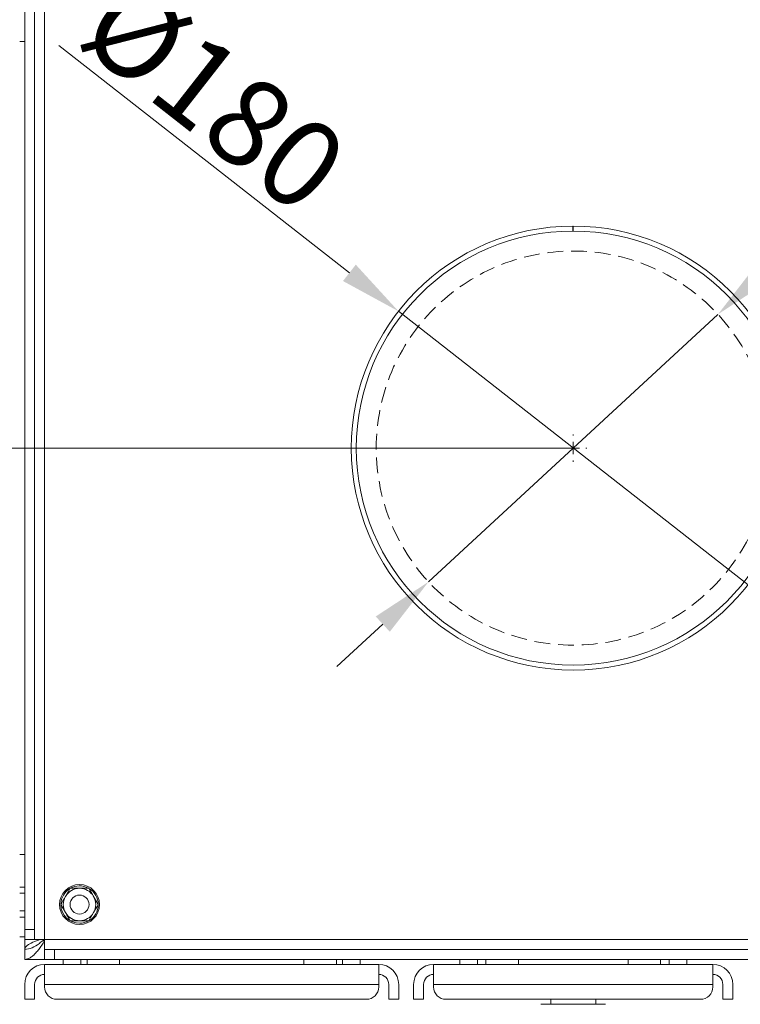
# Model space of a CAD drawing. Extents: x -4204 to -261, y -924 to 3466.
# Drawn here: x -2541 to -2252, y -555 to -160 of the extents above; entities that cross this region are included whole.
import ezdxf

# ---------------------------------------------------------------- set-up
doc = ezdxf.new("R2010")
doc.units = 0
doc.header["$LTSCALE"] = 5
doc.linetypes.add('HIDDEN', pattern=[1.905, 1.27, -0.635])
doc.layers.add('Bemaßungen(Brunner)', color=7, linetype='Continuous', lineweight=25)
doc.layers.add('LAYER14', color=30, linetype='Continuous')
doc.layers.add('SLD-0', color=7, linetype='Continuous')
doc.styles.add('Brunner 2014', font='arial.ttf', dxfattribs={"height": 35})
doc.dimstyles.new('Brunner 2014', dxfattribs={"dimscale": 5, "dimtxt": 35, "dimasz": 5, "dimexe": 3.175, "dimexo": 0, "dimgap": 0.762, "dimtad": 1, "dimdec": 0, "dimrnd": 1e-08, "dimtxsty": 'Brunner 2014', "dimcen": 0.09, "dimdle": 10, "dimclrd": 7, "dimclre": 7, "dimclrt": 7, "dimadec": 1, "dimazin": 2, "dimtfac": 0.666667, "dimtdec": 0, "dimtmove": 0, "dimatfit": 3, "dimldrblk": 'Filled-1', "dimfxl": 1, "dimtolj": 1, "dimlwd": 5, "dimlwe": 5, "dimarcsym": 0})

# ---------------------------------------------------------------- blocks, each defined once
blk = doc.blocks.new('*D70')
at = {"layer": 'Defpoints', "color": 0, "lineweight": 5}
for p in [(-2318.68, -331.77), (-2994.23, -703.77), (-2865.68, -703.77)]:
    blk.add_point(p, dxfattribs=at)
at = {"layer": 'SLD-0', "color": 7, "linetype": 'Continuous', "lineweight": 5}
for p, q in [((-2318.68, -331.77), (-3010.11, -331.77)), ((-2994.23, -356.77), (-2994.23, -678.77)), ((-2865.68, -703.77), (-3010.11, -703.77))]:
    blk.add_line(p, q, dxfattribs=at)
at = {"layer": 'SLD-0', "color": 7, "lineweight": 5}
for points in [[(-2998.4, -356.77), (-2990.07, -356.77), (-2994.23, -331.77)], [(-2998.4, -678.77), (-2990.07, -678.77), (-2994.23, -703.77)]]:
    blk.add_solid(points, dxfattribs=at)
at = {"layer": 'SLD-0', "color": 5, "lineweight": 5, "insert": (-3033.81, -514.1), "char_height": 35, "attachment_point": 2, "rotation": 90, "style": 'Brunner 2014'}
blk.add_mtext('\\A1;372', dxfattribs=at)
blk = doc.blocks.new('Filled-1')
at = {"color": 0}
for p, q in [((0, 0), (-1, 0.167)), ((-1, 0.167), (-1, -0.167)), ((-1, 0), (0, 0)), ((-1, -0.167), (0, 0))]:
    blk.add_line(p, q, dxfattribs=at)
at = {"color": 0, "flags": 128}
blk.add_lwpolyline([(-1, -0.167), (0, 0), (-1, 0.167), (-1, -0.167)], dxfattribs=at)
at = {"color": 0}
blk.add_solid([(-1, -0.167), (0, 0), (-1, 0.167), (-1, -0.167)], dxfattribs=at)
blk = doc.blocks.new('*D116')
at = {"layer": 'Bemaßungen(Brunner)', "color": 7, "linetype": 'Continuous', "lineweight": 5}
for p, q in [((-2133.65, -160.82), (-2242.29, -261.19)), ((-2376.71, -385.38), (-2260.65, -278.16)), ((-2395.07, -402.34), (-2413.43, -419.31))]:
    blk.add_line(p, q, dxfattribs=at)
at = {"layer": 'Bemaßungen(Brunner)', "color": 7, "lineweight": 5}
for points in [[(-2245.12, -258.13), (-2239.46, -264.25), (-2260.65, -278.16)], [(-2397.9, -399.28), (-2392.24, -405.4), (-2376.71, -385.38)]]:
    blk.add_solid(points, dxfattribs=at)
at = {"layer": 'Defpoints', "color": 0, "lineweight": 5}
for p in [(-2260.65, -278.16), (-2376.71, -385.38)]:
    blk.add_point(p, dxfattribs=at)
at = {"layer": 'Bemaßungen(Brunner)', "color": 5, "lineweight": 5, "insert": (-2194.17, -185.88), "char_height": 35, "attachment_point": 5, "rotation": 42.7343, "style": 'Brunner 2014'}
blk.add_mtext('\\A1;%%C160', dxfattribs=at)
blk = doc.blocks.new('*D118')
at = {"layer": 'Bemaßungen(Brunner)', "color": 7, "linetype": 'Continuous', "lineweight": 5}
for p, q in [((-2524.93, -170.35), (-2408.45, -261.51)), ((-2248.59, -386.62), (-2388.77, -276.92)), ((-2228.9, -402.03), (-2209.22, -417.44))]:
    blk.add_line(p, q, dxfattribs=at)
at = {"layer": 'Bemaßungen(Brunner)', "color": 7, "lineweight": 5}
for points in [[(-2405.89, -258.23), (-2411.02, -264.79), (-2388.77, -276.92)], [(-2226.34, -398.75), (-2231.47, -405.31), (-2248.59, -386.62)]]:
    blk.add_solid(points, dxfattribs=at)
at = {"layer": 'Defpoints', "color": 0, "lineweight": 5}
for p in [(-2388.77, -276.92), (-2248.59, -386.62)]:
    blk.add_point(p, dxfattribs=at)
at = {"layer": 'Bemaßungen(Brunner)', "color": 7, "lineweight": 5, "insert": (-2462.57, -190.38), "char_height": 35, "attachment_point": 5, "rotation": 321.9525, "style": 'Brunner 2014'}
blk.add_mtext('\\A1;%%C180', dxfattribs=at)

msp = doc.modelspace()

# ---------------------------------------------------------------- linework, layer by layer
at = {"color": 7, "linetype": 'Continuous', "lineweight": 5}
for p, q in [((-2530.68, -528.77), (-2530.68, -134.77)), ((-2538.68, -524.77), (-2538.68, -138.77)), ((-2534.68, -524.77), (-2534.68, -138.77)), ((-2538.68, -168.77), (-2540.68, -168.77)), ((-2318.78, -242.77), (-2318.78, -244.77)), ((-2318.68, -244.77), (-2318.68, -242.77)), ((-2540.68, -494.77), (-2538.68, -494.77)), ((-2538.68, -507.77), (-2540.68, -507.77)), ((-2520.43, -508.27), (-2522.31, -511.52)), ((-2538.68, -510.22), (-2540.68, -510.22)), ((-2509.17, -514.77), (-2511.05, -511.52)), ((-2524.19, -514.77), (-2522.31, -518.02)), ((-2540.68, -517.32), (-2538.68, -517.32)), ((-2540.68, -519.77), (-2538.68, -519.77)), ((-2512.93, -521.27), (-2511.05, -518.02)), ((-2538.68, -524.77), (-2534.68, -524.77)), ((-2538.68, -528.77), (-2538.68, -524.77)), ((-2534.68, -524.77), (-2534.68, -528.77)), ((-2540.68, -527.77), (-2538.68, -527.77)), ((-2534.68, -528.77), (-2538.68, -528.77)), ((-2538.68, -532.67), (-2538.68, -528.77)), ((-2534.68, -528.77), (-2530.68, -528.77)), ((-2106.68, -528.77), (-2530.68, -528.77)), ((-2530.68, -528.77), (-2530.68, -532.77)), ((-2538.68, -532.67), (-2538.22, -532.67)), ((-2538.68, -536.77), (-2538.68, -532.77)), ((-2530.68, -536.77), (-2530.68, -532.77)), ((-2530.68, -532.77), (-2526.68, -532.77)), ((-2526.68, -532.77), (-2526.68, -536.77)), ((-2110.68, -532.77), (-2526.68, -532.77)), ((-2530.68, -536.77), (-2538.68, -536.77)), ((-2526.68, -536.77), (-2530.68, -536.77)), ((-2110.68, -536.77), (-2526.68, -536.77)), ((-2523.23, -536.77), (-2523.23, -538.77)), ((-2516.13, -538.77), (-2516.13, -536.77)), ((-2513.68, -538.77), (-2513.68, -536.77)), ((-2500.68, -536.77), (-2500.68, -538.77)), ((-2426.68, -538.77), (-2426.68, -536.77)), ((-2413.68, -536.77), (-2413.68, -538.77)), ((-2411.23, -536.77), (-2411.23, -538.77)), ((-2404.13, -538.77), (-2404.13, -536.77)), ((-2364.23, -536.77), (-2364.23, -538.77)), ((-2357.13, -538.77), (-2357.13, -536.77)), ((-2353.68, -538.77), (-2353.68, -536.77)), ((-2340.68, -536.77), (-2340.68, -538.77)), ((-2296.68, -538.77), (-2296.68, -536.77)), ((-2283.68, -536.77), (-2283.68, -538.77)), ((-2280.23, -536.77), (-2280.23, -538.77)), ((-2273.13, -538.77), (-2273.13, -536.77)), ((-2530.68, -546.77), (-2530.68, -538.77)), ((-2530.68, -538.77), (-2396.68, -538.77)), ((-2426.68, -538.77), (-2500.68, -538.77)), ((-2396.68, -538.77), (-2396.68, -546.77)), ((-2374.68, -546.77), (-2374.68, -538.77)), ((-2374.68, -538.77), (-2262.68, -538.77)), ((-2296.68, -538.77), (-2340.68, -538.77)), ((-2262.68, -538.77), (-2262.68, -546.77)), ((-2538.68, -547.77), (-2538.68, -546.77)), ((-2538.68, -552.77), (-2538.68, -547.77)), ((-2534.68, -547.77), (-2534.68, -546.77)), ((-2534.68, -547.77), (-2534.68, -552.77)), ((-2530.68, -546.77), (-2396.68, -546.77)), ((-2530.68, -546.77), (-2530.68, -547.77)), ((-2396.68, -547.77), (-2396.68, -546.77)), ((-2392.68, -546.77), (-2392.68, -547.77)), ((-2392.68, -552.77), (-2392.68, -547.77)), ((-2388.68, -546.77), (-2388.68, -547.77)), ((-2388.68, -547.77), (-2388.68, -552.77)), ((-2382.68, -547.77), (-2382.68, -546.77)), ((-2382.68, -552.77), (-2382.68, -547.77)), ((-2378.68, -547.77), (-2378.68, -546.77)), ((-2378.68, -547.77), (-2378.68, -552.77)), ((-2374.68, -546.77), (-2262.68, -546.77)), ((-2374.68, -546.77), (-2374.68, -547.77)), ((-2262.68, -547.77), (-2262.68, -546.77)), ((-2258.68, -546.77), (-2258.68, -547.77)), ((-2258.68, -552.77), (-2258.68, -547.77)), ((-2254.68, -546.77), (-2254.68, -547.77)), ((-2254.68, -547.77), (-2254.68, -552.77)), ((-2534.68, -552.77), (-2538.68, -552.77)), ((-2525.68, -552.77), (-2401.68, -552.77)), ((-2388.68, -552.77), (-2392.68, -552.77)), ((-2378.68, -552.77), (-2382.68, -552.77)), ((-2369.68, -552.77), (-2267.68, -552.77)), ((-2305.68, -554.77), (-2331.68, -554.77)), ((-2327.68, -552.77), (-2327.68, -554.77)), ((-2309.68, -554.77), (-2309.68, -552.77)), ((-2254.68, -552.77), (-2258.68, -552.77))]:
    msp.add_line(p, q, dxfattribs=at)
for radius in [8, 3.8]:
    msp.add_circle((-2516.68, -514.77), radius, dxfattribs=at)
for centre, radius, start, end in [((-2318.68, -331.77), 89, 90.0644, 90), ((-2318.68, -331.77), 87, 90.0644, 90), ((-2516.68, -514.77), 7.5, 121.2774, 177.958), ((-2516.68, -514.77), 6.5, 90, 150), ((-2516.68, -514.77), 7.5, 62.0724, 119.3425), ((-2516.68, -514.77), 6.5, 30, 90), ((-2516.68, -514.77), 7.5, 0.6592, 57.9282), ((-2516.68, -514.77), 6.5, 150, 210), ((-2516.68, -514.77), 6.5, 330, 30), ((-2516.68, -514.77), 7.5, 181.3885, 270.7854), ((-2516.68, -514.77), 7.5, 302.0411, 358.72), ((-2516.68, -514.77), 6.5, 210, 270), ((-2516.68, -514.77), 6.5, 270, 330), ((-2516.68, -514.77), 7.5, 270.7854, 298.6128), ((-2530.68, -546.77), 8, 90, 180), ((-2396.68, -546.77), 8, 0, 90), ((-2374.68, -546.77), 8, 90, 180), ((-2262.68, -546.77), 8, 0, 90), ((-2530.68, -546.77), 4, 90, 180), ((-2396.68, -546.77), 4, 0, 90), ((-2374.68, -546.77), 4, 90, 180), ((-2262.68, -546.77), 4, 0, 90), ((-2525.68, -547.77), 5, 180, 270), ((-2401.68, -547.77), 5, 270, 0), ((-2369.68, -547.77), 5, 180, 270), ((-2267.68, -547.77), 5, 270, 0)]:
    msp.add_arc(centre, radius, start, end, dxfattribs=at)
for points, knots in [([(-2516.68, -508.27), (-2517.63, -508.27), (-2518.9, -508.27), (-2520.12, -508.27), (-2520.43, -508.27)], [0, 0, 0, 0, 0.747436, 1, 1, 1, 1]), ([(-2512.93, -508.27), (-2513.84, -508.27), (-2515.07, -508.27), (-2516.34, -508.27), (-2516.68, -508.27)], [0, 0, 0, 0, 0.7353284, 1, 1, 1, 1]), ([(-2511.05, -511.52), (-2511.1, -511.44), (-2511.73, -510.34), (-2512.35, -509.27), (-2512.93, -508.27)], [0, 0, 0, 0, 0.0702148, 1, 1, 1, 1]), ([(-2522.31, -511.52), (-2522.35, -511.59), (-2522.99, -512.69), (-2523.61, -513.77), (-2524.19, -514.77)], [0, 0, 0, 0, 0.070215, 1, 1, 1, 1]), ([(-2511.05, -518.02), (-2511.01, -517.94), (-2510.37, -516.84), (-2509.75, -515.77), (-2509.17, -514.77)], [0, 0, 0, 0, 0.070215, 1, 1, 1, 1]), ([(-2522.31, -518.02), (-2522.26, -518.09), (-2521.63, -519.19), (-2521.01, -520.27), (-2520.43, -521.27)], [0, 0, 0, 0, 0.070215, 1, 1, 1, 1]), ([(-2520.43, -521.27), (-2520.12, -521.27), (-2518.9, -521.27), (-2517.63, -521.27), (-2516.68, -521.27)], [0, 0, 0, 0, 0.252564, 1, 1, 1, 1]), ([(-2516.68, -521.27), (-2516.34, -521.27), (-2515.07, -521.27), (-2513.84, -521.27), (-2512.93, -521.27)], [0, 0, 0, 0, 0.264671, 1, 1, 1, 1]), ([(-2538.68, -532.77), (-2537.7, -532.64), (-2535.73, -532.38), (-2533.25, -530.74), (-2531.6, -529.43), (-2530.93, -528.84), (-2530.76, -528.7)], [0, 0, 0, 0, 0.371402, 0.743975, 0.937475, 1, 1, 1, 1]), ([(-2532.49, -528.77), (-2532.7, -528.84), (-2534.08, -529.33), (-2536.17, -530.22), (-2538.28, -531.44), (-2538.55, -532.26), (-2538.68, -532.67)], [0, 0, 0, 0, 0.057692, 0.371795, 0.685897, 1, 1, 1, 1]), ([(-2538.68, -536.77), (-2537.94, -536.64), (-2536.81, -536.45), (-2535.31, -535.3), (-2534.17, -534.16), (-2533.02, -532.75), (-2531.86, -531.14), (-2531.07, -529.92), (-2530.68, -529.3)], [0, 0, 0, 0, 0.277937, 0.419473, 0.565111, 0.706658, 0.852308, 1, 1, 1, 1])]:
    msp.add_open_spline(points, degree=3, knots=knots, dxfattribs=at)
at = {"layer": 'LAYER14', "color": 5, "linetype": 'HIDDEN', "lineweight": 5, "true_color": 0x0000ff}
msp.add_circle((-2318.68, -331.77), 79, dxfattribs=at)
at = {"layer": 'SLD-0', "color": 5, "lineweight": 5}
for p, q in [((-2318.68, -326.77), (-2318.68, -326.27)), ((-2318.68, -331.77), (-2318.68, -329.27)), ((-2323.68, -331.77), (-2324.18, -331.77)), ((-2318.68, -331.77), (-2321.18, -331.77)), ((-2318.68, -331.77), (-2318.68, -334.27)), ((-2318.68, -331.77), (-2316.18, -331.77)), ((-2313.68, -331.77), (-2313.18, -331.77)), ((-2318.68, -336.77), (-2318.68, -337.27))]:
    msp.add_line(p, q, dxfattribs=at)

# ---------------------------------------------------------------- dimensions: what is measured, and where the dimension line sits
at = {"layer": 'Bemaßungen(Brunner)', "lineweight": 5}
dim = msp.add_diameter_dim_2p(p1=(-2376.71, -385.38), p2=(-2260.65, -278.16), text='%%C160', dimstyle='Brunner 2014', override={"dimclrt": 5}, dxfattribs=at)
dim.commit()
dim.dimension.update_dxf_attribs({"geometry": '*D116', "text_midpoint": (-2194.17, -185.88)})
dim = msp.add_diameter_dim_2p(p1=(-2248.59, -386.62), p2=(-2388.77, -276.92), text='%%C180', dimstyle='Brunner 2014', dxfattribs=at)
dim.commit()
dim.dimension.update_dxf_attribs({"geometry": '*D118', "text_midpoint": (-2462.57, -190.38)})
at = {"layer": 'SLD-0', "color": 5, "lineweight": 5}
dim = msp.add_linear_dim(base=(-2994.23, -703.77), p1=(-2318.68, -331.77), p2=(-2865.68, -703.77), angle=90, dimstyle='Brunner 2014', override={"dimclrt": 5}, dxfattribs=at)
dim.commit()
dim.dimension.update_dxf_attribs({"geometry": '*D70', "text_midpoint": (-2994.23, -514.1), "dimtype": 160})

doc.saveas('drawing.dxf')
